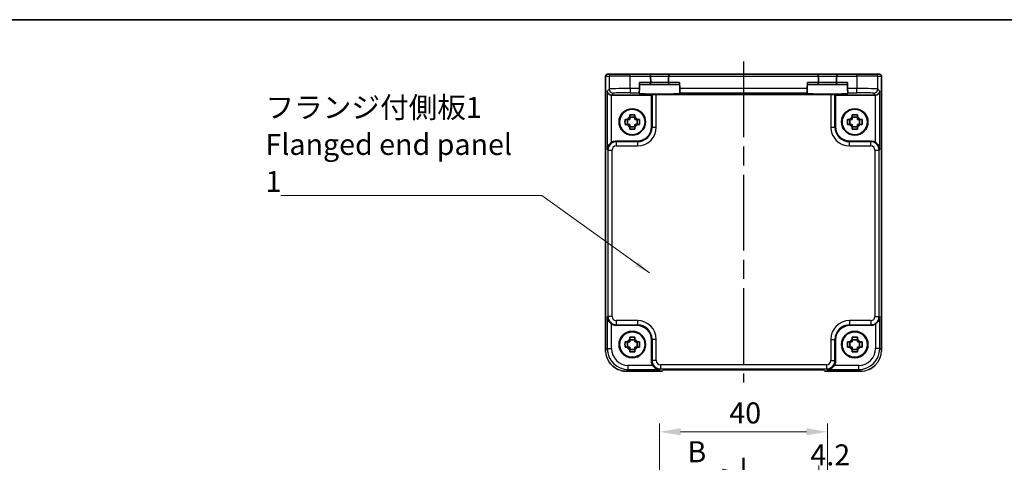
# Model space of a CAD drawing. Units: millimetres. Extents: x 22 to 2789, y 12 to 574.
# Drawn here: x 787 to 1021, y 469 to 574 of the extents above; entities that cross this region are included whole.
import ezdxf

# ---------------------------------------------------------------- set-up
doc = ezdxf.new("R2010")
doc.units = ezdxf.units.MM
doc.header["$LTSCALE"] = 1.5
doc.linetypes.add('AM_ISO08W050', pattern=[18, 12, -1.5, 3, -1.5])
doc.layers.get('Defpoints').update_dxf_attribs({"lineweight": 25})
for name, color, linetype, lineweight in [('AM_7', 4, 'AM_ISO08W050', 25), ('Border (ISO)', 7, 'Continuous', 35), ('Dimension (ISO)', 7, 'Continuous', 18), ('Dimension (ISO) @ 1', 7, 'Continuous', 18), ('Section Line (ISO)', 7, 'Continuous', 25), ('Symbol (ISO)', 7, 'Continuous', 18), ('Visible (ISO)', 7, 'Continuous', 35), ('Visible Narrow (ISO)', 7, 'Continuous', 25)]:
    doc.layers.add(name, color=color, linetype=linetype, lineweight=lineweight)
doc.styles.add('Note Text (TK)', font='MS PGothic.ttf')
doc.dimstyles.new('Default - Method 1b (TK)', dxfattribs={"dimscale": 1.5, "dimtxt": 2.5, "dimasz": 2.5, "dimexe": 1, "dimexo": 1.5, "dimgap": 1, "dimtad": 1, "dimtoh": 1, "dimrnd": 1e-08, "dimdsep": 46, "dimtxsty": 'Note Text (TK)', "dimcen": 0.09, "dimdle": 5, "dimclrd": 100, "dimclre": 100, "dimclrt": 7, "dimadec": 1, "dimazin": 1, "dimtfac": 1, "dimtmove": 0, "dimatfit": 3, "dimfxl": 0, "dimtolj": 1, "dimlwd": -1, "dimlwe": -1, "dimarcsym": 0})
doc.dimstyles.new('Default - Method 1b (TK)$7', dxfattribs={"dimscale": 1.5, "dimtxt": 2.5, "dimasz": 2.5, "dimexe": 1, "dimexo": 1.5, "dimgap": 1, "dimtad": 1, "dimtoh": 1, "dimrnd": 1e-08, "dimdsep": 46, "dimtxsty": 'Note Text (TK)', "dimcen": 0.09, "dimdle": 5, "dimclrd": 256, "dimclre": 100, "dimclrt": 7, "dimadec": 1, "dimazin": 1, "dimtfac": 1, "dimtmove": 0, "dimatfit": 3, "dimfxl": 0, "dimtolj": 1, "dimlwd": -1, "dimlwe": -1, "dimarcsym": 0})

# ---------------------------------------------------------------- blocks, each defined once
blk = doc.blocks.new('図面枠 tk図枠')
at = {"layer": 'Border (ISO)'}
blk.add_line((14.5, 289), (405.5, 289), dxfattribs=at)
blk = doc.blocks.new('2dTransSection1')
at = {"layer": 'Section Line (ISO)', "linetype": 'Continuous'}
for p, q in [((184.89, 234.32), (184.89, 134.42)), ((179.54, 232.42), (182.39, 232.42)), ((184.89, 232.42), (182.39, 232.92)), ((182.39, 232.42), (184.89, 232.42)), ((182.39, 231.92), (184.89, 232.42)), ((184.89, 134.42), (182.39, 134.92)), ((179.54, 134.42), (182.39, 134.42)), ((182.39, 134.42), (184.89, 134.42)), ((182.39, 133.92), (184.89, 134.42))]:
    blk.add_line(p, q, dxfattribs=at)
at = {"layer": 'Section Line (ISO)', "linetype": 'Continuous', "lineweight": 50}
for p, q in [((184.89, 234.32), (184.89, 230.53)), ((184.89, 136.32), (184.89, 132.53))]:
    blk.add_line(p, q, dxfattribs=at)
at = {"layer": 'Section Line (ISO)', "char_height": 2.5, "attachment_point": 7, "style": 'Note Text (TK)'}
for insert in [(178.21, 233.02), (174.28, 133.2)]:
    blk.add_mtext('B', dxfattribs=dict(at, insert=insert))
blk = doc.blocks.new('*D19')
at = {"layer": 'Defpoints', "color": 0, "transparency": 16777216}
for p in [(981.13, 465.88), (976.93, 455.88), (981.13, 452.78)]:
    blk.add_point(p, dxfattribs=at)
at = {"layer": 'Dimension (ISO)', "color": 100, "transparency": 16777216}
for p, q in [((976.93, 458.88), (976.93, 467.88)), ((971.93, 465.88), (966.93, 465.88)), ((976.93, 465.88), (981.13, 465.88)), ((986.13, 465.88), (991.13, 465.88))]:
    blk.add_line(p, q, dxfattribs=at)
for points in [[(971.93, 466.71), (971.93, 465.04), (976.93, 465.88)], [(986.13, 466.71), (986.13, 465.04), (981.13, 465.88)]]:
    blk.add_solid(points, dxfattribs=at)
at = {"layer": 'Dimension (ISO)', "color": 7, "transparency": 16777216, "insert": (974.97, 470.38), "char_height": 5, "attachment_point": 4, "style": 'Note Text (TK)'}
blk.add_mtext('\\A1;4.2', dxfattribs=at)
blk = doc.blocks.new('*D21')
at = {"layer": 'Defpoints', "color": 0, "transparency": 16777216}
for p in [(979.03, 475.88), (939.03, 449.68), (979.03, 449.68)]:
    blk.add_point(p, dxfattribs=at)
at = {"layer": 'Dimension (ISO)', "color": 100, "transparency": 16777216}
for p, q in [((939.03, 452.68), (939.03, 477.88)), ((979.03, 452.68), (979.03, 477.88)), ((944.03, 475.88), (974.03, 475.88))]:
    blk.add_line(p, q, dxfattribs=at)
for points in [[(944.03, 476.71), (944.03, 475.04), (939.03, 475.88)], [(974.03, 476.71), (974.03, 475.04), (979.03, 475.88)]]:
    blk.add_solid(points, dxfattribs=at)
at = {"layer": 'Dimension (ISO)', "color": 7, "transparency": 16777216, "insert": (955.65, 480.38), "char_height": 5, "attachment_point": 4, "style": 'Note Text (TK)'}
blk.add_mtext('\\A1;40', dxfattribs=at)

msp = doc.modelspace()

# ---------------------------------------------------------------- linework, layer by layer
at = {"layer": 'AM_7'}
msp.add_line((959.0282, 564.0497), (959.0282, 487.5989), dxfattribs=at)
at = {"layer": 'Visible (ISO)'}
for p, q in [((926.6637, 561.0497), (926.664, 561.0497)), ((927.5419, 561.0497), (926.664, 561.0497)), ((927.5419, 561.0497), (932.0391, 561.0497)), ((936.3756, 561.0497), (932.0391, 561.0497)), ((941.6807, 561.0497), (936.3756, 561.0497)), ((976.3756, 561.0497), (941.6807, 561.0497)), ((981.6807, 561.0497), (976.3756, 561.0497)), ((986.0172, 561.0497), (981.6807, 561.0497)), ((986.0172, 561.0497), (990.5144, 561.0497)), ((991.3923, 561.0497), (990.5144, 561.0497)), ((991.3923, 561.0497), (991.3926, 561.0497)), ((926.1637, 495.2827), (926.1637, 560.5497)), ((934.2192, 557.616), (934.2567, 559.0497)), ((934.2436, 558.5497), (936.4149, 558.5497)), ((936.4149, 558.5497), (941.6414, 558.5497)), ((936.8754, 560.5627), (936.8758, 560.5497)), ((936.9147, 559.0627), (936.8758, 560.5497)), ((941.1805, 560.5497), (941.1416, 559.0627)), ((941.1805, 560.5497), (941.1809, 560.5627)), ((941.6414, 558.5497), (943.8127, 558.5497)), ((943.8371, 557.616), (943.7996, 559.0497)), ((974.2192, 557.616), (974.2567, 559.0497)), ((974.2436, 558.5497), (976.4149, 558.5497)), ((976.4149, 558.5497), (981.6414, 558.5497)), ((976.8754, 560.5627), (976.8758, 560.5497)), ((976.9147, 559.0627), (976.8758, 560.5497)), ((981.1805, 560.5497), (981.1416, 559.0627)), ((981.1805, 560.5497), (981.1809, 560.5627)), ((981.6414, 558.5497), (983.8127, 558.5497)), ((983.8371, 557.616), (983.7996, 559.0497)), ((991.8926, 560.5497), (991.8926, 495.2827)), ((937.1282, 556.0497), (927.6095, 556.0497)), ((934.1882, 556.4338), (934.193, 556.6166)), ((934.2192, 557.616), (934.193, 556.6166)), ((937.2411, 556.1626), (937.1282, 556.0497)), ((937.1282, 548.5475), (937.1282, 556.0497)), ((979.8158, 556.1963), (938.2405, 556.1963)), ((943.8633, 556.6166), (943.8371, 557.616)), ((943.8633, 556.6166), (943.8681, 556.4338)), ((974.1882, 556.4338), (974.193, 556.6166)), ((974.2192, 557.616), (974.193, 556.6166)), ((980.8152, 556.1626), (980.9282, 556.0497)), ((980.9282, 556.0497), (980.9282, 548.5475)), ((990.4469, 556.0497), (980.9282, 556.0497)), ((983.8633, 556.6166), (983.8371, 557.616)), ((983.8633, 556.6166), (983.8681, 556.4338)), ((931.3916, 549.033), (931.3916, 550.2663)), ((933.1448, 550.7862), (931.9115, 550.7862)), ((933.6647, 549.033), (933.6647, 550.2663)), ((984.3916, 549.033), (984.3916, 550.2663)), ((986.1448, 550.7862), (984.9115, 550.7862)), ((986.6647, 549.033), (986.6647, 550.2663)), ((931.9115, 548.5131), (933.1448, 548.5131)), ((984.9115, 548.5131), (986.1448, 548.5131)), ((928.6088, 545.0497), (933.6303, 545.0497)), ((984.426, 545.0497), (989.4475, 545.0497)), ((933.6303, 501.2497), (928.6088, 501.2497)), ((989.4475, 501.2497), (984.426, 501.2497)), ((931.3916, 496.033), (931.3916, 497.2663)), ((933.1448, 497.7862), (931.9115, 497.7862)), ((933.6647, 496.033), (933.6647, 497.2663)), ((937.1282, 492.7303), (937.1282, 497.7518)), ((980.9282, 497.7518), (980.9282, 492.7303)), ((984.3916, 496.033), (984.3916, 497.2663)), ((986.1448, 497.7862), (984.9115, 497.7862)), ((986.6647, 496.033), (986.6647, 497.2663)), ((931.9115, 495.5131), (933.1448, 495.5131)), ((984.9115, 495.5131), (986.1448, 495.5131)), ((939.6637, 490.2852), (931.1613, 490.2852)), ((939.6643, 490.2858), (939.6637, 490.2852)), ((939.6643, 490.2858), (939.9774, 490.5989)), ((939.9774, 490.5989), (978.079, 490.5989)), ((978.079, 490.5989), (978.392, 490.2858)), ((978.3926, 490.2852), (978.392, 490.2858)), ((986.8951, 490.2852), (978.3926, 490.2852))]:
    msp.add_line(p, q, dxfattribs=at)
for centre, radius in [((932.5282, 549.6497), 3.15), ((932.5282, 549.6497), 3.0363), ((985.5282, 549.6497), 3.15), ((985.5282, 549.6497), 3.0363), ((932.5282, 496.6497), 3.15), ((932.5282, 496.6497), 3.0363), ((985.5282, 496.6497), 3.15), ((985.5282, 496.6497), 3.0363)]:
    msp.add_circle(centre, radius, dxfattribs=at)
for centre, radius, start, end in [((926.6637, 560.5497), 0.5, 90, 180), ((936.3756, 560.5497), 0.5, 1.5, 90), ((941.6807, 560.5497), 0.5, 90, 178.5), ((976.3756, 560.5497), 0.5, 1.5, 90), ((981.6807, 560.5497), 0.5, 90, 178.5), ((991.3926, 560.5497), 0.5, 0, 90), ((936.4149, 559.0497), 0.5, 270, 0), ((936.4149, 559.0497), 0.5, 0, 1.5), ((941.6414, 559.0497), 0.5, 178.5, 180), ((941.6414, 559.0497), 0.5, 180, 270), ((976.4149, 559.0497), 0.5, 270, 0), ((976.4149, 559.0497), 0.5, 0, 1.5), ((981.6414, 559.0497), 0.5, 178.5, 180), ((981.6414, 559.0497), 0.5, 180, 270), ((932.5282, 549.6497), 1.3199, 117.854124, 152.145876), ((932.5282, 549.6497), 1.3199, 207.854124, 242.145876), ((932.5282, 549.6497), 1.3199, 27.854124, 62.145876), ((932.5282, 549.6497), 1.3199, 297.854124, 332.145876), ((985.5282, 549.6497), 1.3199, 117.854124, 152.145876), ((985.5282, 549.6497), 1.3199, 207.854124, 242.145876), ((985.5282, 549.6497), 1.3199, 27.854124, 62.145876), ((985.5282, 549.6497), 1.3199, 297.854124, 332.145876), ((932.5282, 496.6497), 1.3199, 117.854124, 152.145876), ((932.5282, 496.6497), 1.3199, 27.854124, 62.145876), ((985.5282, 496.6497), 1.3199, 117.854124, 152.145876), ((985.5282, 496.6497), 1.3199, 27.854124, 62.145876), ((932.5282, 496.6497), 1.3199, 207.854124, 242.145876), ((932.5282, 496.6497), 1.3199, 297.854124, 332.145876), ((985.5282, 496.6497), 1.3199, 207.854124, 242.145876), ((985.5282, 496.6497), 1.3199, 297.854124, 332.145876)]:
    msp.add_arc(centre, radius, start, end, dxfattribs=at)
for centre, major_axis, ratio, start_param, end_param in [((927.5758, 557.0153), (-0.9303, 0.3853), 0.95183329, 0.41045687, 1.94634661), ((927.6107, 557.0503), (-0.708, -0.708), 0.99878277, 0.75110057, 0.78478918), ((939.0282, 556.4336), (-4.8399, 0), 0.03492078, 6.28227087, 9.42569239), ((938.2405, 556.1614), (1, 0), 0.03492077, 1.57079633, 3.10668607), ((979.0282, 556.4336), (-4.8399, 0), 0.03492078, 6.28227087, 9.42569239), ((979.8158, 556.1614), (1, 0), 0.03492077, 0.03490659, 1.57079633), ((990.4456, 557.0503), (0.708, -0.708), 0.99878277, 5.49839613, 5.53208474), ((990.4806, 557.0153), (0.9303, 0.3853), 0.95183329, 4.3368387, 5.87272844), ((933.626, 548.5518), (2.4779, -2.4779), 0.99878277, 5.49839613, 7.06797448), ((984.4303, 548.5518), (-2.4779, -2.4779), 0.99878277, 5.49839613, 7.06797448), ((928.6113, 543.0484), (-1.4159, 1.4159), 0.99878277, 5.49839613, 6.04104615), ((989.445, 543.0484), (1.4159, 1.4159), 0.99878277, 0.24213916, 0.78478918), ((928.6113, 503.2509), (-1.4159, -1.4159), 0.99878277, 0.24213916, 0.78478918), ((933.626, 497.7475), (2.4779, 2.4779), 0.99878277, 5.49839613, 7.06797448), ((984.4303, 497.7475), (-2.4779, 2.4779), 0.99878277, 5.49839613, 7.06797448), ((989.445, 503.2509), (1.4159, -1.4159), 0.99878277, 5.49839613, 6.04104615), ((939.1294, 492.7328), (-1.4159, -1.4159), 0.99878277, 5.49839613, 6.04104615), ((978.9269, 492.7328), (1.4159, -1.4159), 0.99878277, 0.24213916, 0.78478918)]:
    msp.add_ellipse(centre, major_axis=major_axis, ratio=ratio, start_param=start_param, end_param=end_param, dxfattribs=at)
for points, knots in [([(931.9115, 551.3745), (932.1238, 551.3812), (932.3333, 551.3844), (932.5282, 551.3844), (932.723, 551.3844), (932.9325, 551.3812), (933.1448, 551.3745)], [6.670530502, 6.670530502, 6.670530502, 6.670530502, 6.728976875, 6.728976875, 6.728976875, 6.787423248, 6.787423248, 6.787423248, 6.787423248]), ([(931.9115, 550.8166), (931.9115, 550.8238), (931.9115, 550.831), (931.9115, 551.0163), (931.9115, 551.1953), (931.9115, 551.3745)], [-7.0005426925, -7.0005426925, -7.0005426925, -7.0005426925, -6.9984707923, -6.9984707923, -6.9474243502, -6.9474243502, -6.9474243502, -6.9474243502]), ([(933.1448, 551.3745), (933.1448, 551.1953), (933.1448, 551.0163), (933.1448, 550.831), (933.1448, 550.8238), (933.1448, 550.8166)], [6.9474243502, 6.9474243502, 6.9474243502, 6.9474243502, 6.9984707923, 6.9984707923, 7.0005426925, 7.0005426925, 7.0005426925, 7.0005426925]), ([(984.9115, 551.3745), (985.1238, 551.3812), (985.3333, 551.3844), (985.5282, 551.3844), (985.723, 551.3844), (985.9325, 551.3812), (986.1448, 551.3745)], [6.670530502, 6.670530502, 6.670530502, 6.670530502, 6.728976875, 6.728976875, 6.728976875, 6.787423248, 6.787423248, 6.787423248, 6.787423248]), ([(984.9115, 550.8166), (984.9115, 550.8238), (984.9115, 550.831), (984.9115, 551.0163), (984.9115, 551.1953), (984.9115, 551.3745)], [-7.0005426925, -7.0005426925, -7.0005426925, -7.0005426925, -6.9984707923, -6.9984707923, -6.9474243502, -6.9474243502, -6.9474243502, -6.9474243502]), ([(986.1448, 551.3745), (986.1448, 551.1953), (986.1448, 551.0163), (986.1448, 550.831), (986.1448, 550.8238), (986.1448, 550.8166)], [6.9474243502, 6.9474243502, 6.9474243502, 6.9474243502, 6.9984707923, 6.9984707923, 7.0005426925, 7.0005426925, 7.0005426925, 7.0005426925]), ([(930.8033, 549.033), (930.7966, 549.2453), (930.7934, 549.4548), (930.7934, 549.6497), (930.7934, 549.8445), (930.7966, 550.054), (930.8033, 550.2663)], [-0.058446373, -0.058446373, -0.058446373, -0.058446373, 0, 0, 0, 0.058446373, 0.058446373, 0.058446373, 0.058446373]), ([(930.8033, 550.2663), (930.9825, 550.2663), (931.1616, 550.2663), (931.3468, 550.2663), (931.354, 550.2663), (931.3612, 550.2663)], [-0.1669226064, -0.1669226064, -0.1669226064, -0.1669226064, -0.1158761644, -0.1158761644, -0.1138042642, -0.1138042642, -0.1138042642, -0.1138042642]), ([(931.3612, 549.033), (931.354, 549.033), (931.3468, 549.033), (931.1616, 549.033), (930.9825, 549.033), (930.8033, 549.033)], [-7.0005426925, -7.0005426925, -7.0005426925, -7.0005426925, -6.9984707923, -6.9984707923, -6.9474243502, -6.9474243502, -6.9474243502, -6.9474243502]), ([(933.6951, 550.2663), (933.7023, 550.2663), (933.7095, 550.2663), (933.8948, 550.2663), (934.0738, 550.2663), (934.253, 550.2663)], [0.1138042642, 0.1138042642, 0.1138042642, 0.1138042642, 0.1158761644, 0.1158761644, 0.1669226064, 0.1669226064, 0.1669226064, 0.1669226064]), ([(934.253, 549.033), (934.0738, 549.033), (933.8948, 549.033), (933.7095, 549.033), (933.7023, 549.033), (933.6951, 549.033)], [6.9474243502, 6.9474243502, 6.9474243502, 6.9474243502, 6.9984707923, 6.9984707923, 7.0005426925, 7.0005426925, 7.0005426925, 7.0005426925]), ([(934.253, 550.2663), (934.2598, 550.054), (934.2629, 549.8445), (934.2629, 549.6497), (934.2629, 549.4548), (934.2598, 549.2453), (934.253, 549.033)], [-0.058446373, -0.058446373, -0.058446373, -0.058446373, 0, 0, 0, 0.058446373, 0.058446373, 0.058446373, 0.058446373]), ([(983.8033, 549.033), (983.7966, 549.2453), (983.7934, 549.4548), (983.7934, 549.6497), (983.7934, 549.8445), (983.7966, 550.054), (983.8033, 550.2663)], [-0.058446373, -0.058446373, -0.058446373, -0.058446373, 0, 0, 0, 0.058446373, 0.058446373, 0.058446373, 0.058446373]), ([(983.8033, 550.2663), (983.9825, 550.2663), (984.1616, 550.2663), (984.3468, 550.2663), (984.354, 550.2663), (984.3612, 550.2663)], [-0.1669226064, -0.1669226064, -0.1669226064, -0.1669226064, -0.1158761644, -0.1158761644, -0.1138042642, -0.1138042642, -0.1138042642, -0.1138042642]), ([(984.3612, 549.033), (984.354, 549.033), (984.3468, 549.033), (984.1616, 549.033), (983.9825, 549.033), (983.8033, 549.033)], [-7.0005426925, -7.0005426925, -7.0005426925, -7.0005426925, -6.9984707923, -6.9984707923, -6.9474243502, -6.9474243502, -6.9474243502, -6.9474243502]), ([(986.6951, 550.2663), (986.7023, 550.2663), (986.7095, 550.2663), (986.8948, 550.2663), (987.0738, 550.2663), (987.253, 550.2663)], [0.1138042642, 0.1138042642, 0.1138042642, 0.1138042642, 0.1158761644, 0.1158761644, 0.1669226064, 0.1669226064, 0.1669226064, 0.1669226064]), ([(987.253, 549.033), (987.0738, 549.033), (986.8948, 549.033), (986.7095, 549.033), (986.7023, 549.033), (986.6951, 549.033)], [6.9474243502, 6.9474243502, 6.9474243502, 6.9474243502, 6.9984707923, 6.9984707923, 7.0005426925, 7.0005426925, 7.0005426925, 7.0005426925]), ([(987.253, 550.2663), (987.2598, 550.054), (987.2629, 549.8445), (987.2629, 549.6497), (987.2629, 549.4548), (987.2598, 549.2453), (987.253, 549.033)], [-0.058446373, -0.058446373, -0.058446373, -0.058446373, 0, 0, 0, 0.058446373, 0.058446373, 0.058446373, 0.058446373]), ([(931.9115, 547.9248), (931.9115, 548.104), (931.9115, 548.283), (931.9115, 548.4683), (931.9115, 548.4755), (931.9115, 548.4827)], [-0.1669226064, -0.1669226064, -0.1669226064, -0.1669226064, -0.1158761644, -0.1158761644, -0.1138042642, -0.1138042642, -0.1138042642, -0.1138042642]), ([(933.1448, 547.9248), (932.9325, 547.9181), (932.723, 547.9149), (932.5282, 547.9149), (932.3333, 547.9149), (932.1238, 547.9181), (931.9115, 547.9248)], [6.670530502, 6.670530502, 6.670530502, 6.670530502, 6.728976875, 6.728976875, 6.728976875, 6.787423248, 6.787423248, 6.787423248, 6.787423248]), ([(933.1448, 548.4827), (933.1448, 548.4755), (933.1448, 548.4683), (933.1448, 548.283), (933.1448, 548.104), (933.1448, 547.9248)], [0.1138042642, 0.1138042642, 0.1138042642, 0.1138042642, 0.1158761644, 0.1158761644, 0.1669226064, 0.1669226064, 0.1669226064, 0.1669226064]), ([(984.9115, 547.9248), (984.9115, 548.104), (984.9115, 548.283), (984.9115, 548.4683), (984.9115, 548.4755), (984.9115, 548.4827)], [-0.1669226064, -0.1669226064, -0.1669226064, -0.1669226064, -0.1158761644, -0.1158761644, -0.1138042642, -0.1138042642, -0.1138042642, -0.1138042642]), ([(986.1448, 547.9248), (985.9325, 547.9181), (985.723, 547.9149), (985.5282, 547.9149), (985.3333, 547.9149), (985.1238, 547.9181), (984.9115, 547.9248)], [6.670530502, 6.670530502, 6.670530502, 6.670530502, 6.728976875, 6.728976875, 6.728976875, 6.787423248, 6.787423248, 6.787423248, 6.787423248]), ([(986.1448, 548.4827), (986.1448, 548.4755), (986.1448, 548.4683), (986.1448, 548.283), (986.1448, 548.104), (986.1448, 547.9248)], [0.1138042642, 0.1138042642, 0.1138042642, 0.1138042642, 0.1158761644, 0.1158761644, 0.1669226064, 0.1669226064, 0.1669226064, 0.1669226064]), ([(927.5758, 544.7622), (927.4569, 544.6902), (927.339, 544.6027), (927.1188, 544.4001), (927.0189, 544.2833), (926.827, 544.0107), (926.7345, 543.8278), (926.6115, 543.4531), (926.5808, 543.261), (926.5764, 543.0846)], [0.541193407, 0.541193407, 0.541193407, 0.541193407, 0.582436339, 0.582436339, 0.627711626, 0.627711626, 0.693082677, 0.693082677, 0.758453727, 0.758453727, 0.758453727, 0.758453727]), ([(991.48, 543.0846), (991.4755, 543.2622), (991.4445, 543.4555), (991.3199, 543.8325), (991.2262, 544.0164), (991.033, 544.2886), (990.9336, 544.4041), (990.715, 544.6044), (990.5982, 544.691), (990.4806, 544.7622)], [-0.758455746, -0.758455746, -0.758455746, -0.758455746, -0.692651307, -0.692651307, -0.626846868, -0.626846868, -0.582004775, -0.582004775, -0.541194587, -0.541194587, -0.541194587, -0.541194587]), ([(926.5764, 503.2147), (926.5808, 503.0383), (926.6115, 502.8463), (926.7345, 502.4715), (926.827, 502.2886), (927.0189, 502.0161), (927.1188, 501.8992), (927.339, 501.6966), (927.4569, 501.6091), (927.5758, 501.5371)], [-0.758453727, -0.758453727, -0.758453727, -0.758453727, -0.693082677, -0.693082677, -0.627711626, -0.627711626, -0.582436339, -0.582436339, -0.541193407, -0.541193407, -0.541193407, -0.541193407]), ([(990.4806, 501.5371), (990.5994, 501.6091), (990.7173, 501.6966), (990.9376, 501.8992), (991.0374, 502.0161), (991.2293, 502.2886), (991.3218, 502.4715), (991.4449, 502.8463), (991.4755, 503.0383), (991.48, 503.2147)], [-0.217260319, -0.217260319, -0.217260319, -0.217260319, -0.176017387, -0.176017387, -0.1307421, -0.1307421, -0.06537105, -0.06537105, 0, 0, 0, 0]), ([(930.8033, 496.033), (930.7966, 496.2453), (930.7934, 496.4548), (930.7934, 496.6497), (930.7934, 496.8445), (930.7966, 497.054), (930.8033, 497.2663)], [-0.058446373, -0.058446373, -0.058446373, -0.058446373, 0, 0, 0, 0.058446373, 0.058446373, 0.058446373, 0.058446373]), ([(930.8033, 497.2663), (930.9825, 497.2663), (931.1616, 497.2663), (931.3468, 497.2663), (931.354, 497.2663), (931.3612, 497.2663)], [-0.1669226064, -0.1669226064, -0.1669226064, -0.1669226064, -0.1158761644, -0.1158761644, -0.1138042642, -0.1138042642, -0.1138042642, -0.1138042642]), ([(931.9115, 498.3745), (932.1238, 498.3812), (932.3333, 498.3844), (932.5282, 498.3844), (932.723, 498.3844), (932.9325, 498.3812), (933.1448, 498.3745)], [6.670530502, 6.670530502, 6.670530502, 6.670530502, 6.728976875, 6.728976875, 6.728976875, 6.787423248, 6.787423248, 6.787423248, 6.787423248]), ([(931.9115, 497.8166), (931.9115, 497.8238), (931.9115, 497.831), (931.9115, 498.0163), (931.9115, 498.1953), (931.9115, 498.3745)], [-7.0005426925, -7.0005426925, -7.0005426925, -7.0005426925, -6.9984707923, -6.9984707923, -6.9474243502, -6.9474243502, -6.9474243502, -6.9474243502]), ([(933.1448, 498.3745), (933.1448, 498.1953), (933.1448, 498.0163), (933.1448, 497.831), (933.1448, 497.8238), (933.1448, 497.8166)], [6.9474243502, 6.9474243502, 6.9474243502, 6.9474243502, 6.9984707923, 6.9984707923, 7.0005426925, 7.0005426925, 7.0005426925, 7.0005426925]), ([(933.6951, 497.2663), (933.7023, 497.2663), (933.7095, 497.2663), (933.8948, 497.2663), (934.0738, 497.2663), (934.253, 497.2663)], [0.1138042642, 0.1138042642, 0.1138042642, 0.1138042642, 0.1158761644, 0.1158761644, 0.1669226064, 0.1669226064, 0.1669226064, 0.1669226064]), ([(934.253, 497.2663), (934.2598, 497.054), (934.2629, 496.8445), (934.2629, 496.6497), (934.2629, 496.4548), (934.2598, 496.2453), (934.253, 496.033)], [-0.058446373, -0.058446373, -0.058446373, -0.058446373, 0, 0, 0, 0.058446373, 0.058446373, 0.058446373, 0.058446373]), ([(983.8033, 496.033), (983.7966, 496.2453), (983.7934, 496.4548), (983.7934, 496.6497), (983.7934, 496.8445), (983.7966, 497.054), (983.8033, 497.2663)], [-0.058446373, -0.058446373, -0.058446373, -0.058446373, 0, 0, 0, 0.058446373, 0.058446373, 0.058446373, 0.058446373]), ([(983.8033, 497.2663), (983.9825, 497.2663), (984.1616, 497.2663), (984.3468, 497.2663), (984.354, 497.2663), (984.3612, 497.2663)], [-0.1669226064, -0.1669226064, -0.1669226064, -0.1669226064, -0.1158761644, -0.1158761644, -0.1138042642, -0.1138042642, -0.1138042642, -0.1138042642]), ([(984.9115, 498.3745), (985.1238, 498.3812), (985.3333, 498.3844), (985.5282, 498.3844), (985.723, 498.3844), (985.9325, 498.3812), (986.1448, 498.3745)], [6.670530502, 6.670530502, 6.670530502, 6.670530502, 6.728976875, 6.728976875, 6.728976875, 6.787423248, 6.787423248, 6.787423248, 6.787423248]), ([(984.9115, 497.8166), (984.9115, 497.8238), (984.9115, 497.831), (984.9115, 498.0163), (984.9115, 498.1953), (984.9115, 498.3745)], [-7.0005426925, -7.0005426925, -7.0005426925, -7.0005426925, -6.9984707923, -6.9984707923, -6.9474243502, -6.9474243502, -6.9474243502, -6.9474243502]), ([(986.1448, 498.3745), (986.1448, 498.1953), (986.1448, 498.0163), (986.1448, 497.831), (986.1448, 497.8238), (986.1448, 497.8166)], [6.9474243502, 6.9474243502, 6.9474243502, 6.9474243502, 6.9984707923, 6.9984707923, 7.0005426925, 7.0005426925, 7.0005426925, 7.0005426925]), ([(986.6951, 497.2663), (986.7023, 497.2663), (986.7095, 497.2663), (986.8948, 497.2663), (987.0738, 497.2663), (987.253, 497.2663)], [0.1138042642, 0.1138042642, 0.1138042642, 0.1138042642, 0.1158761644, 0.1158761644, 0.1669226064, 0.1669226064, 0.1669226064, 0.1669226064]), ([(987.253, 497.2663), (987.2598, 497.054), (987.2629, 496.8445), (987.2629, 496.6497), (987.2629, 496.4548), (987.2598, 496.2453), (987.253, 496.033)], [-0.058446373, -0.058446373, -0.058446373, -0.058446373, 0, 0, 0, 0.058446373, 0.058446373, 0.058446373, 0.058446373]), ([(931.3612, 496.033), (931.354, 496.033), (931.3468, 496.033), (931.1616, 496.033), (930.9825, 496.033), (930.8033, 496.033)], [-7.0005426925, -7.0005426925, -7.0005426925, -7.0005426925, -6.9984707923, -6.9984707923, -6.9474243502, -6.9474243502, -6.9474243502, -6.9474243502]), ([(931.9115, 494.9248), (931.9115, 495.104), (931.9115, 495.283), (931.9115, 495.4683), (931.9115, 495.4755), (931.9115, 495.4827)], [-0.1669226064, -0.1669226064, -0.1669226064, -0.1669226064, -0.1158761644, -0.1158761644, -0.1138042642, -0.1138042642, -0.1138042642, -0.1138042642]), ([(933.1448, 494.9248), (932.9325, 494.9181), (932.723, 494.9149), (932.5282, 494.9149), (932.3333, 494.9149), (932.1238, 494.9181), (931.9115, 494.9248)], [6.670530502, 6.670530502, 6.670530502, 6.670530502, 6.728976875, 6.728976875, 6.728976875, 6.787423248, 6.787423248, 6.787423248, 6.787423248]), ([(933.1448, 495.4827), (933.1448, 495.4755), (933.1448, 495.4683), (933.1448, 495.283), (933.1448, 495.104), (933.1448, 494.9248)], [0.1138042642, 0.1138042642, 0.1138042642, 0.1138042642, 0.1158761644, 0.1158761644, 0.1669226064, 0.1669226064, 0.1669226064, 0.1669226064]), ([(934.253, 496.033), (934.0738, 496.033), (933.8948, 496.033), (933.7095, 496.033), (933.7023, 496.033), (933.6951, 496.033)], [6.9474243502, 6.9474243502, 6.9474243502, 6.9474243502, 6.9984707923, 6.9984707923, 7.0005426925, 7.0005426925, 7.0005426925, 7.0005426925]), ([(984.3612, 496.033), (984.354, 496.033), (984.3468, 496.033), (984.1616, 496.033), (983.9825, 496.033), (983.8033, 496.033)], [-7.0005426925, -7.0005426925, -7.0005426925, -7.0005426925, -6.9984707923, -6.9984707923, -6.9474243502, -6.9474243502, -6.9474243502, -6.9474243502]), ([(984.9115, 494.9248), (984.9115, 495.104), (984.9115, 495.283), (984.9115, 495.4683), (984.9115, 495.4755), (984.9115, 495.4827)], [-0.1669226064, -0.1669226064, -0.1669226064, -0.1669226064, -0.1158761644, -0.1158761644, -0.1138042642, -0.1138042642, -0.1138042642, -0.1138042642]), ([(986.1448, 494.9248), (985.9325, 494.9181), (985.723, 494.9149), (985.5282, 494.9149), (985.3333, 494.9149), (985.1238, 494.9181), (984.9115, 494.9248)], [6.670530502, 6.670530502, 6.670530502, 6.670530502, 6.728976875, 6.728976875, 6.728976875, 6.787423248, 6.787423248, 6.787423248, 6.787423248]), ([(986.1448, 495.4827), (986.1448, 495.4755), (986.1448, 495.4683), (986.1448, 495.283), (986.1448, 495.104), (986.1448, 494.9248)], [0.1138042642, 0.1138042642, 0.1138042642, 0.1138042642, 0.1158761644, 0.1158761644, 0.1669226064, 0.1669226064, 0.1669226064, 0.1669226064]), ([(987.253, 496.033), (987.0738, 496.033), (986.8948, 496.033), (986.7095, 496.033), (986.7023, 496.033), (986.6951, 496.033)], [6.9474243502, 6.9474243502, 6.9474243502, 6.9474243502, 6.9984707923, 6.9984707923, 7.0005426925, 7.0005426925, 7.0005426925, 7.0005426925]), ([(929.2322, 490.6734), (928.8574, 490.8305), (928.4999, 491.0342), (927.7501, 491.5927), (927.3703, 491.9825), (927.0581, 492.431), (927.049, 492.4442), (927.0399, 492.4575)], [0.197287098, 0.197287098, 0.197287098, 0.197287098, 0.318641775, 0.318641775, 0.477777509, 0.477777509, 0.482589771, 0.482589771, 0.482589771, 0.482589771]), ([(937.4156, 491.6973), (937.4876, 491.5784), (937.5751, 491.4605), (937.7777, 491.2403), (937.8946, 491.1404), (938.1671, 490.9485), (938.35, 490.856), (938.7248, 490.733), (938.9168, 490.7023), (939.0932, 490.6979)], [-0.217260319, -0.217260319, -0.217260319, -0.217260319, -0.176017387, -0.176017387, -0.1307421, -0.1307421, -0.06537105, -0.06537105, 0, 0, 0, 0]), ([(978.9631, 490.6979), (979.1407, 490.7024), (979.334, 490.7334), (979.711, 490.8579), (979.8949, 490.9516), (980.1671, 491.1448), (980.2826, 491.2442), (980.4829, 491.4628), (980.5695, 491.5796), (980.6407, 491.6973)], [-0.75845692, -0.75845692, -0.75845692, -0.75845692, -0.692652481, -0.692652481, -0.626848042, -0.626848042, -0.582005949, -0.582005949, -0.541195761, -0.541195761, -0.541195761, -0.541195761]), ([(990.347, 491.67), (990.1741, 491.5028), (989.9892, 491.3484), (989.5389, 491.0283), (989.2636, 490.8708), (988.9765, 490.7402)], [0.401770097, 0.401770097, 0.401770097, 0.401770097, 0.473422919, 0.473422919, 0.567494564, 0.567494564, 0.567494564, 0.567494564])]:
    msp.add_open_spline(points, degree=3, knots=knots, dxfattribs=at)
for points, weights in [([(931.9115, 550.2663), (931.6926, 550.2663), (931.3612, 550.2663)], [1.34857665954, 1.22155355564, 1.03676136743]), ([(931.3612, 549.033), (931.6926, 549.033), (931.9115, 549.033)], [1.03676136743, 1.22155355564, 1.34857665953]), ([(931.9115, 550.8166), (931.9115, 550.4853), (931.9115, 550.2663)], [1.03676136743, 1.22155355564, 1.34857665953]), ([(931.9115, 549.033), (931.9115, 548.8141), (931.9115, 548.4827)], [1.34857665954, 1.22155355564, 1.03676136743]), ([(933.1448, 550.2663), (933.1448, 550.4853), (933.1448, 550.8166)], [1.34857665954, 1.22155355564, 1.03676136743]), ([(933.6951, 550.2663), (933.3638, 550.2663), (933.1448, 550.2663)], [1.03676136743, 1.22155355564, 1.34857665953]), ([(933.1448, 548.4827), (933.1448, 548.8141), (933.1448, 549.033)], [1.03676136743, 1.22155355564, 1.34857665953]), ([(933.1448, 549.033), (933.3638, 549.033), (933.6951, 549.033)], [1.34857665954, 1.22155355564, 1.03676136743]), ([(984.9115, 550.2663), (984.6926, 550.2663), (984.3612, 550.2663)], [1.34857665954, 1.22155355564, 1.03676136743]), ([(984.3612, 549.033), (984.6926, 549.033), (984.9115, 549.033)], [1.03676136743, 1.22155355564, 1.34857665953]), ([(984.9115, 550.8166), (984.9115, 550.4853), (984.9115, 550.2663)], [1.03676136743, 1.22155355564, 1.34857665953]), ([(984.9115, 549.033), (984.9115, 548.8141), (984.9115, 548.4827)], [1.34857665954, 1.22155355564, 1.03676136743]), ([(986.1448, 550.2663), (986.1448, 550.4853), (986.1448, 550.8166)], [1.34857665954, 1.22155355564, 1.03676136743]), ([(986.6951, 550.2663), (986.3638, 550.2663), (986.1448, 550.2663)], [1.03676136743, 1.22155355564, 1.34857665953]), ([(986.1448, 548.4827), (986.1448, 548.8141), (986.1448, 549.033)], [1.03676136743, 1.22155355564, 1.34857665953]), ([(986.1448, 549.033), (986.3638, 549.033), (986.6951, 549.033)], [1.34857665954, 1.22155355564, 1.03676136743]), ([(931.9115, 497.2663), (931.6926, 497.2663), (931.3612, 497.2663)], [1.34857665954, 1.22155355564, 1.03676136743]), ([(931.9115, 497.8166), (931.9115, 497.4853), (931.9115, 497.2663)], [1.03676136743, 1.22155355564, 1.34857665953]), ([(933.1448, 497.2663), (933.1448, 497.4853), (933.1448, 497.8166)], [1.34857665954, 1.22155355564, 1.03676136743]), ([(933.6951, 497.2663), (933.3638, 497.2663), (933.1448, 497.2663)], [1.03676136743, 1.22155355564, 1.34857665953]), ([(984.9115, 497.2663), (984.6926, 497.2663), (984.3612, 497.2663)], [1.34857665954, 1.22155355564, 1.03676136743]), ([(984.9115, 497.8166), (984.9115, 497.4853), (984.9115, 497.2663)], [1.03676136743, 1.22155355564, 1.34857665953]), ([(986.1448, 497.2663), (986.1448, 497.4853), (986.1448, 497.8166)], [1.34857665954, 1.22155355564, 1.03676136743]), ([(986.6951, 497.2663), (986.3638, 497.2663), (986.1448, 497.2663)], [1.03676136743, 1.22155355564, 1.34857665953]), ([(931.3612, 496.033), (931.6926, 496.033), (931.9115, 496.033)], [1.03676136743, 1.22155355564, 1.34857665953]), ([(931.9115, 496.033), (931.9115, 495.8141), (931.9115, 495.4827)], [1.34857665954, 1.22155355564, 1.03676136743]), ([(933.1448, 495.4827), (933.1448, 495.8141), (933.1448, 496.033)], [1.03676136743, 1.22155355564, 1.34857665953]), ([(933.1448, 496.033), (933.3638, 496.033), (933.6951, 496.033)], [1.34857665954, 1.22155355564, 1.03676136743]), ([(984.3612, 496.033), (984.6926, 496.033), (984.9115, 496.033)], [1.03676136743, 1.22155355564, 1.34857665953]), ([(984.9115, 496.033), (984.9115, 495.8141), (984.9115, 495.4827)], [1.34857665954, 1.22155355564, 1.03676136743]), ([(986.1448, 495.4827), (986.1448, 495.8141), (986.1448, 496.033)], [1.03676136743, 1.22155355564, 1.34857665953]), ([(986.1448, 496.033), (986.3638, 496.033), (986.6951, 496.033)], [1.34857665954, 1.22155355564, 1.03676136743])]:
    msp.add_rational_spline(points, weights, degree=2, dxfattribs=at)
for points in [[(926.1811, 494.874), (926.1696, 495.0102), (926.1637, 495.1467), (926.1637, 495.2827)], [(991.8926, 495.2827), (991.8926, 495.1825), (991.8893, 495.082), (991.8829, 494.9816)], [(931.1613, 490.2852), (930.6967, 490.2852), (930.2273, 490.3523), (929.7796, 490.4808)], [(987.3571, 490.3073), (987.2032, 490.2927), (987.0489, 490.2852), (986.8951, 490.2852)]]:
    msp.add_open_spline(points, degree=3, dxfattribs=at)
at = {"layer": 'Visible Narrow (ISO)'}
for p, q in [((932.0391, 560.5497), (932.0391, 561.0497)), ((986.0172, 560.5497), (986.0172, 561.0497)), ((926.1643, 560.5497), (926.1637, 560.5497)), ((926.1643, 495.2827), (926.1643, 560.5497)), ((926.1643, 560.5497), (927.0422, 560.5497)), ((927.0422, 560.5497), (927.0422, 557.4812)), ((932.0391, 560.5497), (927.0422, 560.5497)), ((932.0391, 560.5497), (936.8758, 560.5497)), ((932.0391, 557.616), (932.0391, 560.5497)), ((936.9149, 559.0497), (934.2567, 559.0497)), ((936.8754, 560.5627), (941.1809, 560.5627)), ((941.1416, 559.0627), (936.9147, 559.0627)), ((943.7996, 559.0497), (941.1414, 559.0497)), ((941.1805, 560.5497), (976.8758, 560.5497)), ((976.9149, 559.0497), (974.2567, 559.0497)), ((976.8754, 560.5627), (981.1809, 560.5627)), ((981.1416, 559.0627), (976.9147, 559.0627)), ((983.7996, 559.0497), (981.1414, 559.0497)), ((981.1805, 560.5497), (986.0172, 560.5497)), ((986.0172, 560.5497), (986.0172, 557.616)), ((991.0141, 560.5497), (986.0172, 560.5497)), ((991.0141, 560.5497), (991.892, 560.5497)), ((991.0141, 557.4812), (991.0141, 560.5497)), ((991.8926, 560.5497), (991.892, 560.5497)), ((991.892, 560.5497), (991.892, 495.2827)), ((927.0422, 557.4812), (926.5764, 557.0153)), ((926.5764, 557.0153), (926.5764, 543.0846)), ((927.5758, 544.7622), (927.5758, 556.0502)), ((927.6095, 556.0497), (928.0416, 556.4818)), ((932.0391, 557.616), (932.0391, 556.6166)), ((934.2192, 557.616), (932.0391, 557.616)), ((932.0391, 556.6166), (934.193, 556.6166)), ((937.2411, 556.1626), (937.2411, 548.4346)), ((938.2405, 548.4346), (938.2405, 556.1963)), ((974.2192, 557.616), (943.8371, 557.616)), ((943.8633, 556.6166), (974.193, 556.6166)), ((979.8158, 556.1963), (979.8158, 548.4346)), ((980.8152, 548.4346), (980.8152, 556.1626)), ((986.0172, 557.616), (983.8371, 557.616)), ((983.8633, 556.6166), (986.0172, 556.6166)), ((986.0172, 556.6166), (986.0172, 557.616)), ((990.0147, 556.4818), (990.4469, 556.0497)), ((990.4806, 544.7622), (990.4806, 556.0502)), ((991.48, 557.0153), (991.0141, 557.4812)), ((991.48, 543.0846), (991.48, 557.0153)), ((937.2411, 548.4346), (937.1282, 548.5475)), ((937.2411, 548.4346), (938.2405, 548.4346)), ((979.8158, 548.4346), (980.8152, 548.4346)), ((980.9282, 548.5475), (980.8152, 548.4346)), ((928.7218, 544.9367), (928.6088, 545.0497)), ((928.7218, 544.9367), (928.7218, 543.9373)), ((933.7433, 544.9367), (928.7218, 544.9367)), ((933.6303, 545.0497), (933.7433, 544.9367)), ((933.7433, 544.9367), (933.7433, 543.9373)), ((984.3131, 544.9367), (984.426, 545.0497)), ((984.3131, 543.9373), (984.3131, 544.9367)), ((989.3345, 544.9367), (984.3131, 544.9367)), ((989.4475, 545.0497), (989.3345, 544.9367)), ((989.3345, 543.9373), (989.3345, 544.9367)), ((926.723, 542.9379), (926.5764, 543.0846)), ((926.723, 542.9379), (926.723, 503.3614)), ((926.723, 542.9379), (927.7224, 542.9379)), ((927.7224, 503.3614), (927.7224, 542.9379)), ((928.7218, 543.9373), (933.7433, 543.9373)), ((984.3131, 543.9373), (989.3345, 543.9373)), ((990.3339, 542.9379), (991.3333, 542.9379)), ((990.3339, 542.9379), (990.3339, 503.3614)), ((991.48, 543.0846), (991.3333, 542.9379)), ((991.3333, 503.3614), (991.3333, 542.9379)), ((926.5764, 503.2147), (926.723, 503.3614)), ((926.5764, 503.2147), (926.5764, 495.6948)), ((927.7224, 503.3614), (926.723, 503.3614)), ((928.7218, 502.362), (928.7218, 501.3626)), ((933.7433, 502.362), (928.7218, 502.362)), ((933.7433, 502.362), (933.7433, 501.3626)), ((984.3131, 502.362), (984.3131, 501.3626)), ((989.3345, 502.362), (984.3131, 502.362)), ((989.3345, 502.362), (989.3345, 501.3626)), ((990.3339, 503.3614), (991.3333, 503.3614)), ((991.3333, 503.3614), (991.48, 503.2147)), ((991.48, 495.6948), (991.48, 503.2147)), ((927.5758, 495.6948), (927.5758, 501.5371)), ((928.6088, 501.2497), (928.7218, 501.3626)), ((928.7218, 501.3626), (933.7433, 501.3626)), ((933.7433, 501.3626), (933.6303, 501.2497)), ((984.3131, 501.3626), (989.3345, 501.3626)), ((984.426, 501.2497), (984.3131, 501.3626)), ((989.3345, 501.3626), (989.4475, 501.2497)), ((990.4806, 501.5371), (990.4806, 495.6948)), ((937.1282, 497.7518), (937.2411, 497.8648)), ((938.2405, 497.8648), (937.2411, 497.8648)), ((937.2411, 497.8648), (937.2411, 492.8433)), ((938.2405, 492.8433), (938.2405, 497.8648)), ((979.8158, 497.8648), (980.8152, 497.8648)), ((979.8158, 497.8648), (979.8158, 492.8433)), ((980.8152, 492.8433), (980.8152, 497.8648)), ((980.8152, 497.8648), (980.9282, 497.7518)), ((926.1637, 495.2827), (926.1643, 495.2827)), ((926.5764, 495.6948), (926.1643, 495.2827)), ((926.5764, 495.6948), (927.5758, 495.6948)), ((991.48, 495.6948), (990.4806, 495.6948)), ((991.892, 495.2827), (991.48, 495.6948)), ((991.8926, 495.2827), (991.892, 495.2827)), ((937.2411, 492.8433), (937.1282, 492.7303)), ((938.2405, 492.8433), (937.2411, 492.8433)), ((979.8158, 492.8433), (980.8152, 492.8433)), ((980.9282, 492.7303), (980.8152, 492.8433)), ((931.1613, 490.2858), (931.5733, 490.6979)), ((931.1613, 490.2852), (931.1613, 490.2858)), ((939.6643, 490.2858), (931.1613, 490.2858)), ((931.5733, 490.6979), (931.5733, 491.6973)), ((937.4156, 491.6973), (931.5733, 491.6973)), ((931.5733, 490.6979), (939.0932, 490.6979)), ((939.2399, 490.8445), (939.0932, 490.6979)), ((939.2399, 491.8439), (939.2399, 490.8445)), ((978.8164, 491.8439), (939.2399, 491.8439)), ((939.2399, 490.8445), (978.8164, 490.8445)), ((986.8951, 490.2858), (978.392, 490.2858)), ((978.8164, 491.8439), (978.8164, 490.8445)), ((978.9631, 490.6979), (978.8164, 490.8445)), ((978.9631, 490.6979), (986.483, 490.6979)), ((986.483, 491.6973), (980.6407, 491.6973)), ((986.483, 490.6979), (986.483, 491.6973)), ((986.483, 490.6979), (986.8951, 490.2858)), ((986.8951, 490.2852), (986.8951, 490.2858))]:
    msp.add_line(p, q, dxfattribs=at)
for centre, major_axis, ratio, start_param, end_param in [((926.664, 560.5497), (0, 0.5), 0.99939083, 0, 1.57079633), ((927.5419, 560.5497), (0, 0.5), 0.99939083, 0, 1.57079633), ((990.5144, 560.5497), (0, 0.5), 0.99939083, 4.71238898, 6.28318531), ((991.3923, 560.5497), (0, 0.5), 0.99939083, 4.71238898, 6.28318531), ((932.0391, 557.4763), (-5, 0), 0.02793662, 4.71238898, 6.24827872), ((928.0416, 557.4812), (-0.7071, 0.7071), 0.99878277, 0.78600715, 2.3555855), ((932.0391, 556.4769), (4, 0), 0.03492077, 1.57079633, 3.10668607), ((986.0172, 557.4763), (-5, 0), 0.02793662, 3.17649924, 4.71238898), ((986.0172, 556.4769), (4, 0), 0.03492077, 0.03490659, 1.57079633), ((990.0147, 557.4812), (0.7071, 0.7071), 0.99878277, 3.9275998, 5.49717816), ((933.7378, 548.44), (2.4796, -2.4796), 0.99808896, 5.49839613, 7.06797448), ((933.7378, 548.44), (3.1859, -3.1859), 0.99878277, 5.49839613, 7.06797448), ((984.3185, 548.44), (-3.1859, -3.1859), 0.99878277, 5.49839613, 7.06797448), ((984.3185, 548.44), (-2.4796, -2.4796), 0.99808896, 5.49839613, 7.06797448), ((928.723, 542.9367), (-1.4142, 1.4142), 0.99999926, 5.49839613, 7.06797448), ((989.3333, 542.9367), (1.4142, 1.4142), 0.99999926, 5.49839613, 7.06797448), ((928.723, 542.9367), (-0.708, 0.708), 0.99878277, 5.49839613, 7.06797448), ((989.3333, 542.9367), (0.708, 0.708), 0.99878277, 5.49839613, 7.06797448), ((928.723, 503.3626), (-1.4142, -1.4142), 0.99999926, 5.49839613, 7.06797448), ((928.723, 503.3626), (-0.708, -0.708), 0.99878277, 5.49839613, 7.06797448), ((933.7378, 497.8593), (3.1859, 3.1859), 0.99878277, 5.49839613, 7.06797448), ((984.3185, 497.8593), (-3.1859, 3.1859), 0.99878277, 5.49839613, 7.06797448), ((989.3333, 503.3626), (0.708, -0.708), 0.99878277, 5.49839613, 7.06797448), ((989.3333, 503.3626), (1.4142, -1.4142), 0.99999926, 5.49839613, 7.06797448), ((933.7378, 497.8593), (2.4796, 2.4796), 0.99808896, 5.49839613, 7.06797448), ((984.3185, 497.8593), (-2.4796, 2.4796), 0.99808896, 5.49839613, 7.06797448), ((931.1661, 495.2876), (-3.5381, -3.5381), 0.99926901, 5.49839613, 7.06797448), ((931.5782, 495.6997), (-3.5381, -3.5381), 0.99926901, 5.49839613, 7.06797448), ((931.5782, 495.6997), (-2.8319, -2.8319), 0.99878277, 5.49839613, 7.06797448), ((986.4781, 495.6997), (3.5381, -3.5381), 0.99926901, 5.49839613, 7.06797448), ((986.4781, 495.6997), (2.8319, -2.8319), 0.99878277, 5.49839613, 7.06797448), ((986.8902, 495.2876), (3.5381, -3.5381), 0.99926901, 5.49839613, 7.06797448), ((939.2411, 492.8445), (-1.4142, -1.4142), 0.99999926, 5.49839613, 7.06797448), ((939.2411, 492.8445), (-0.708, -0.708), 0.99878277, 5.49839613, 7.06797448), ((978.8152, 492.8445), (0.708, -0.708), 0.99878277, 5.49839613, 7.06797448), ((978.8152, 492.8445), (1.4142, -1.4142), 0.99999926, 5.49839613, 7.06797448)]:
    msp.add_ellipse(centre, major_axis=major_axis, ratio=ratio, start_param=start_param, end_param=end_param, dxfattribs=at)

# ---------------------------------------------------------------- block references
at = {"xscale": 2, "yscale": 2, "zscale": 2}
msp.add_blockref('図面枠 tk図枠', (589.25, -4), dxfattribs=at)
at = {"layer": 'Section Line (ISO)', "xscale": 2, "yscale": 2, "zscale": 2}
msp.add_blockref('2dTransSection1', (589.25, 1.0303), dxfattribs=at)

# ---------------------------------------------------------------- texts
at = {"layer": 'Symbol (ISO)', "color": 7, "insert": (845.1513, 532.9801), "char_height": 5, "width": 62.046785, "attachment_point": 7, "line_spacing_factor": 1.058182, "style": 'Note Text (TK)'}
msp.add_mtext('{\\fＭＳ Ｐゴシック|b0|i0;フランジ付側板1\\P\\fＭＳ Ｐゴシック|b0|i0;Flanged end panel 1}', dxfattribs=at)

# ---------------------------------------------------------------- dimensions: what is measured, and where the dimension line sits
at = {"layer": 'Dimension (ISO) @ 1', "color": 100, "true_color": 0x00ff3f}
dim = msp.add_linear_dim(base=(979.0282, 475.8775), p1=(939.0282, 449.6775), p2=(979.0282, 449.6775), angle=180, dimstyle='Default - Method 1b (TK)', override={"dimscale": 1, "dimtxt": 5, "dimasz": 5, "dimexe": 2, "dimexo": 3, "dimgap": 2, "dimtoh": 0, "dimcen": 0.18, "dimtix": 0, "dimtofl": 0, "dimtmove": 0, "dimatfit": 1}, dxfattribs=at)
dim.commit()
dim.dimension.update_dxf_attribs({"geometry": '*D21', "text_midpoint": (959.0282, 475.8775), "dimtype": 128})
dim = msp.add_linear_dim(base=(981.1282, 465.8775), p1=(976.9282, 455.8775), p2=(981.1282, 452.7775), dimstyle='Default - Method 1b (TK)', override={"dimscale": 1, "dimtxt": 5, "dimasz": 5, "dimexe": 2, "dimexo": 3, "dimgap": 2, "dimtoh": 0, "dimcen": 0.18, "dimse2": 1, "dimtix": 0, "dimtofl": 1, "dimtmove": 0, "dimatfit": 1}, dxfattribs=at)
dim.commit()
dim.dimension.update_dxf_attribs({"geometry": '*D19', "text_midpoint": (979.0282, 465.8775), "dimtype": 128})

# ---------------------------------------------------------------- leaders
at = {"layer": 'Symbol (ISO)', "color": 100, "true_color": 0x00ff40, "annotation_type": 0, "has_hookline": 1, "hookline_direction": 1, "text_width": 58.3523}
msp.add_leader([(936.6437, 513.6914), (910.9481, 532.1467), (907.1981, 532.1467)], dimstyle='Default - Method 1b (TK)$7', override={"dimgap": 0, "dimtad": 1}, dxfattribs=at)

doc.saveas('drawing.dxf')
